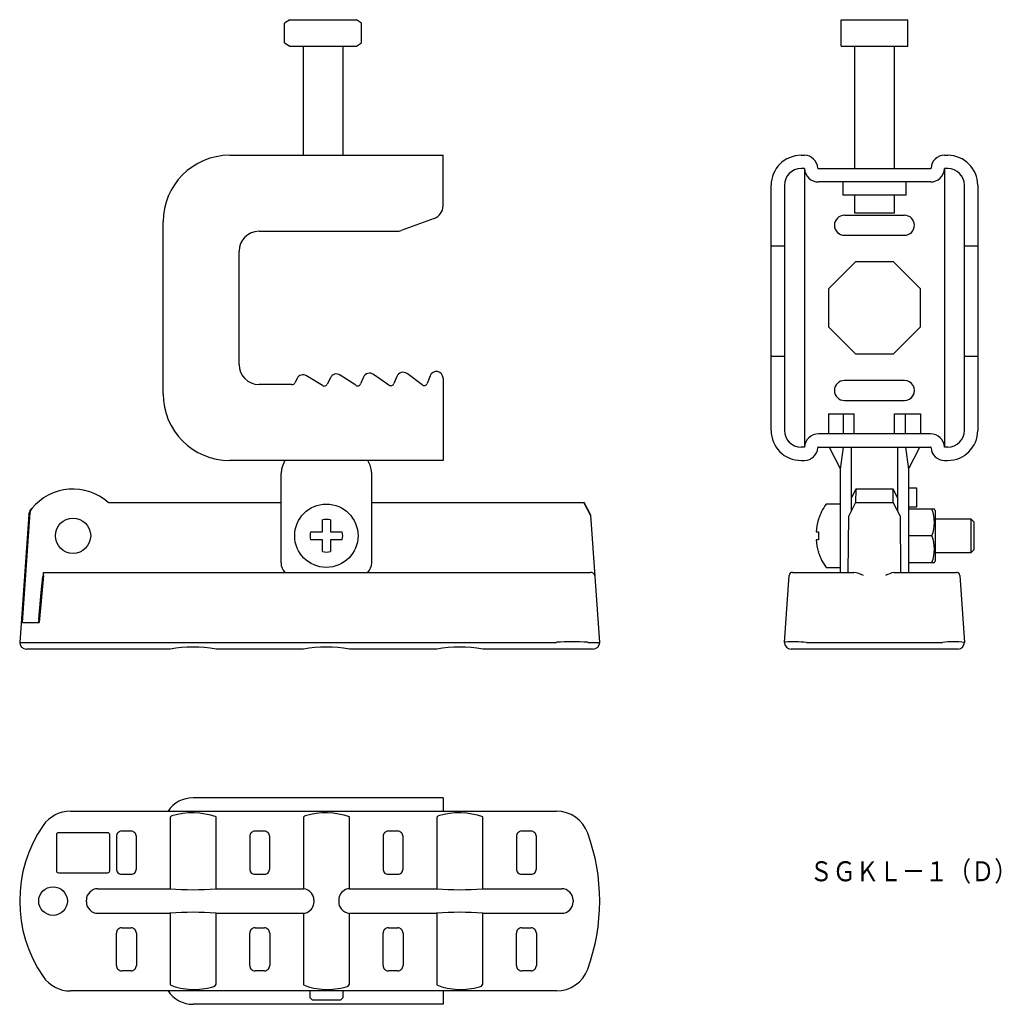
# Model space of a CAD drawing. Extents: x 453 to 600, y 103 to 251.
import ezdxf
from ezdxf.enums import TextEntityAlignment as Align

# ---------------------------------------------------------------- set-up
doc = ezdxf.new("R2010")
doc.units = 0
doc.layers.add('1', color=7, linetype='CONTINUOUS')
doc.styles.add('MDRAFSTD', font='TXT', dxfattribs={"bigfont": 'BIGFONT'})

msp = doc.modelspace()

# ---------------------------------------------------------------- linework, layer by layer
at = {"layer": '1', "color": 7, "linetype": 'CONTINUOUS'}
for p, q in [((493.75, 250.76), (492.98, 250.22)), ((492.98, 247.3), (492.98, 250.22)), ((493.75, 250.76), (503.75, 250.76)), ((504.53, 250.22), (503.75, 250.76)), ((504.53, 247.3), (504.53, 250.22)), ((576.46, 250.76), (586.46, 250.76)), ((576.46, 246.76), (576.46, 250.76)), ((586.46, 246.76), (586.46, 250.76)), ((492.98, 247.3), (493.75, 246.76)), ((503.75, 246.76), (504.53, 247.3)), ((493.75, 246.76), (503.75, 246.76)), ((495.75, 246.76), (495.75, 230.4)), ((501.75, 230.4), (501.75, 246.76)), ((576.46, 246.76), (586.46, 246.76)), ((578.46, 246.76), (578.46, 228.4)), ((584.46, 228.4), (584.46, 246.76)), ((484.75, 230.4), (516.75, 230.4)), ((516.75, 222.8), (516.75, 230.4)), ((570.46, 230.4), (570.96, 230.4)), ((591.96, 230.4), (592.46, 230.4)), ((570.96, 228.4), (570.46, 228.4)), ((570.96, 228.4), (570.96, 186.6)), ((573.06, 228.4), (589.86, 228.4)), ((592.46, 228.4), (591.96, 228.4)), ((591.96, 228.4), (591.96, 186.6)), ((589.86, 226.4), (573.06, 226.4)), ((576.71, 226.4), (576.71, 224.4)), ((586.21, 224.4), (586.21, 226.4)), ((565.96, 189.1), (565.96, 225.9)), ((567.96, 225.9), (567.96, 189.1)), ((594.96, 189.1), (594.96, 225.9)), ((596.96, 225.9), (596.96, 189.1)), ((586.21, 224.4), (576.71, 224.4)), ((578.46, 224.4), (578.46, 221.76)), ((584.46, 221.76), (584.46, 224.4)), ((578.46, 221.76), (584.46, 221.76)), ((474.75, 194.6), (474.75, 220.4)), ((515.44, 220.92), (510.49, 219.12)), ((576.96, 221.4), (585.96, 221.4)), ((489.15, 219), (509.81, 219)), ((576.96, 218.4), (585.96, 218.4)), ((486.15, 199), (486.15, 216)), ((567.96, 216.75), (565.96, 216.75)), ((596.96, 216.75), (594.96, 216.75)), ((578.6, 214.4), (574.56, 210.36)), ((584.32, 214.4), (578.6, 214.4)), ((588.36, 210.36), (584.32, 214.4)), ((574.56, 210.36), (574.56, 204.65)), ((588.36, 204.65), (588.36, 210.36)), ((574.56, 204.65), (578.6, 200.6)), ((584.32, 200.6), (588.36, 204.65)), ((567.96, 200.2), (565.96, 200.2)), ((578.6, 200.6), (584.32, 200.6)), ((596.96, 200.2), (594.96, 200.2)), ((494.87, 196.92), (494.53, 196.27)), ((498.68, 195.84), (496.27, 197.31)), ((499.85, 197.01), (499.39, 196.05)), ((503.66, 195.88), (501.3, 197.42)), ((504.84, 197.11), (504.39, 196.09)), ((508.64, 195.91), (506.33, 197.52)), ((509.83, 197.21), (509.39, 196.13)), ((513.62, 195.95), (511.35, 197.63)), ((514.82, 197.31), (514.39, 196.17)), ((516.75, 196.95), (516.75, 184.6)), ((585.96, 196.6), (576.96, 196.6)), ((494.09, 196), (489.15, 196)), ((576.96, 193.6), (585.95, 193.6)), ((574.56, 191.6), (578.43, 191.6)), ((574.56, 191.6), (574.56, 188.6)), ((576.83, 188.6), (576.83, 191.6)), ((578.43, 188.6), (578.43, 191.6)), ((584.49, 188.6), (584.49, 191.6)), ((584.49, 191.6), (588.36, 191.6)), ((586.09, 191.6), (586.09, 188.6)), ((588.36, 191.6), (588.36, 188.6)), ((589.86, 188.6), (573.06, 188.6)), ((570.96, 186.6), (570.46, 186.6)), ((573.06, 186.6), (589.86, 186.6)), ((574.67, 186.6), (576.36, 183.3)), ((576.36, 183.3), (576.8, 186.6)), ((577.96, 186.6), (577.96, 176.98)), ((584.96, 176.98), (584.96, 186.6)), ((586.12, 186.6), (586.56, 183.3)), ((586.56, 183.3), (588.26, 186.6)), ((592.46, 186.6), (591.96, 186.6)), ((516.75, 184.6), (484.75, 184.6)), ((492.52, 183.3), (492.45, 182.65)), ((492.71, 183.88), (492.52, 183.3)), ((493.02, 184.6), (492.71, 183.88)), ((505.8, 183.88), (505.48, 184.6)), ((505.99, 183.3), (505.8, 183.88)), ((506.05, 182.65), (505.99, 183.3)), ((570.46, 184.6), (570.96, 184.6)), ((576.36, 167.8), (576.36, 183.3)), ((586.56, 183.3), (586.56, 167.8)), ((591.96, 184.6), (592.46, 184.6)), ((492.45, 169.22), (492.45, 182.65)), ((506.05, 169.22), (506.05, 182.65)), ((578.65, 180.3), (577.96, 178.95)), ((578.65, 180.3), (578.64, 178.3)), ((584.27, 180.3), (578.65, 180.3)), ((584.29, 178.3), (584.27, 180.3)), ((584.96, 178.95), (584.27, 180.3)), ((586.56, 180.5), (587.76, 180.5)), ((587.76, 180.5), (587.76, 177.6)), ((454.78, 177.01), (455.07, 177.38)), ((466.55, 178.3), (492.45, 178.3)), ((506.05, 178.3), (537.91, 178.3)), ((538.88, 176.37), (537.86, 178.3)), ((538.92, 176.37), (537.91, 178.3)), ((576.36, 178.05), (574.23, 178.05)), ((578.63, 178.3), (577.62, 176.31)), ((578.64, 178.3), (584.29, 178.3)), ((585.31, 176.31), (584.29, 178.3)), ((587.76, 177.6), (586.56, 177.6)), ((454.6, 176.49), (453.25, 157.3)), ((453.67, 160.3), (454.82, 176.77)), ((538.92, 176.37), (538.88, 176.37)), ((540.25, 157.3), (538.92, 176.37)), ((577.54, 167.8), (577.62, 176.3)), ((585.31, 176.3), (585.38, 167.8)), ((590.45, 177.3), (586.56, 177.3)), ((590.56, 177.1), (590.45, 177.3)), ((590.56, 177.1), (590.56, 169.5)), ((498.65, 173.9), (498.65, 175.68)), ((499.85, 175.68), (499.85, 173.9)), ((573.05, 175.75), (573.05, 175.68)), ((595.96, 175.8), (590.56, 175.8)), ((595.96, 170.8), (595.96, 175.8)), ((596.36, 175.4), (595.96, 175.8)), ((596.36, 175.4), (596.36, 171.2)), ((496.88, 173.9), (498.65, 173.9)), ((499.85, 173.9), (501.63, 173.9)), ((572.71, 173.9), (573.05, 173.9)), ((573.05, 173.9), (573.05, 172.7)), ((590.09, 173.3), (586.56, 173.3)), ((498.65, 172.7), (496.88, 172.7)), ((498.65, 170.93), (498.65, 172.7)), ((499.85, 172.7), (499.85, 170.93)), ((501.63, 172.7), (499.85, 172.7)), ((573.05, 172.7), (572.71, 172.7)), ((573.05, 170.93), (573.05, 170.85)), ((590.56, 170.8), (595.96, 170.8)), ((595.96, 170.8), (596.36, 171.2)), ((574.23, 168.55), (576.36, 168.55)), ((586.56, 169.3), (590.45, 169.3)), ((590.45, 169.3), (590.56, 169.5)), ((456.8, 167.34), (456.19, 160.3)), ((456.48, 164.8), (456.71, 167.13)), ((456.8, 167.8), (456.71, 167.13)), ((456.8, 167.8), (538.88, 167.8)), ((456.8, 167.34), (456.8, 167.8)), ((567.96, 157.3), (568.66, 167.34)), ((569.16, 167.8), (578.37, 167.8)), ((584.41, 167.79), (584.56, 167.8)), ((584.56, 167.8), (593.76, 167.8)), ((594.26, 167.34), (594.96, 157.3)), ((456.13, 160.8), (456.48, 164.8)), ((453.67, 160.3), (456.19, 160.3)), ((456.08, 160.32), (456.07, 160.31)), ((456.07, 160.31), (456.07, 160.3)), ((456.13, 160.8), (456.08, 160.32)), ((453.25, 157.3), (456.78, 157.3)), ((456.78, 157.3), (460.89, 157.3)), ((460.89, 157.3), (533.77, 157.3)), ((538.47, 157.3), (540.25, 157.3)), ((567.96, 157.3), (568.07, 157.35)), ((571.26, 157.3), (591.67, 157.3)), ((475.8, 156.3), (454.25, 156.3)), ((495.8, 156.3), (482.7, 156.3)), ((515.8, 156.3), (502.7, 156.3)), ((539.25, 156.3), (522.7, 156.3)), ((593.96, 156.3), (568.96, 156.3)), ((516.75, 133.97), (479.25, 133.97)), ((516.75, 133.97), (516.75, 131.97)), ((460.89, 131.97), (533.77, 131.97)), ((475.8, 130.97), (475.8, 120.32)), ((482.7, 120.32), (482.7, 131.1)), ((495.8, 130.97), (495.8, 120.32)), ((502.7, 120.32), (502.7, 131.1)), ((515.8, 130.97), (515.8, 120.32)), ((522.7, 120.32), (522.7, 131.1)), ((466.45, 128.72), (459.05, 128.72)), ((469.95, 128.95), (468.55, 128.95)), ((489.95, 128.95), (488.55, 128.95)), ((509.95, 128.95), (508.55, 128.95)), ((529.95, 128.95), (528.55, 128.95)), ((458.75, 128.42), (458.75, 123.02)), ((466.75, 123.02), (466.75, 128.42)), ((467.75, 128.15), (467.75, 123.29)), ((470.75, 123.29), (470.75, 128.15)), ((487.75, 128.15), (487.75, 123.29)), ((490.75, 123.29), (490.75, 128.15)), ((507.75, 128.15), (507.75, 123.29)), ((510.75, 123.29), (510.75, 128.15)), ((527.75, 128.15), (527.75, 123.29)), ((530.75, 123.29), (530.75, 128.15)), ((459.05, 122.72), (466.45, 122.72)), ((468.55, 122.49), (469.95, 122.49)), ((488.55, 122.49), (489.95, 122.49)), ((508.55, 122.49), (509.95, 122.49)), ((528.55, 122.49), (529.95, 122.49)), ((464.96, 120.32), (475.8, 120.32)), ((482.7, 120.32), (495.8, 120.32)), ((502.71, 120.32), (515.8, 120.32)), ((522.7, 120.32), (534.55, 120.32)), ((463.25, 118.33), (463.25, 118.62)), ((497.4, 118.33), (497.4, 118.62)), ((501.11, 118.62), (501.11, 118.33)), ((536.25, 118.62), (536.25, 118.33)), ((475.8, 116.62), (464.96, 116.62)), ((475.8, 116.62), (475.8, 105.87)), ((495.8, 116.62), (482.7, 116.62)), ((482.7, 105.97), (482.7, 116.62)), ((495.8, 116.62), (495.8, 105.87)), ((502.7, 105.97), (502.7, 116.62)), ((515.8, 116.62), (502.71, 116.62)), ((515.8, 116.62), (515.8, 105.87)), ((534.55, 116.62), (522.7, 116.62)), ((522.7, 105.97), (522.7, 116.62)), ((468.55, 114.45), (469.95, 114.45)), ((488.55, 114.45), (489.95, 114.45)), ((508.55, 114.45), (509.95, 114.45)), ((528.55, 114.45), (529.95, 114.45)), ((467.75, 108.79), (467.75, 113.65)), ((470.75, 113.65), (470.75, 108.79)), ((487.75, 108.79), (487.75, 113.65)), ((490.75, 113.65), (490.75, 108.79)), ((507.75, 108.79), (507.75, 113.65)), ((510.75, 113.65), (510.75, 108.79)), ((527.75, 108.79), (527.75, 113.65)), ((530.75, 113.65), (530.75, 108.79)), ((469.95, 107.99), (468.55, 107.99)), ((489.95, 107.99), (488.55, 107.99)), ((509.95, 107.99), (508.55, 107.99)), ((529.95, 107.99), (528.55, 107.99)), ((533.77, 104.97), (460.89, 104.97)), ((496.75, 104.97), (496.75, 103.97)), ((501.75, 103.97), (501.75, 104.97)), ((516.75, 104.97), (516.75, 102.97)), ((496.75, 103.97), (497.15, 103.57)), ((501.35, 103.57), (497.15, 103.57)), ((501.35, 103.57), (501.75, 103.97)), ((516.75, 102.97), (479.25, 102.97))]:
    msp.add_line(p, q, dxfattribs=at)
for centre, radius in [((499.25, 173.3), 4.75), ((461.25, 173.3), 2.65), ((458.25, 118.47), 2.15)]:
    msp.add_circle(centre, radius, dxfattribs=at)
for centre, radius, start, end in [((484.75, 220.4), 10, 90, 180), ((570.46, 225.9), 4.5, 90, 180), ((570.96, 228.4), 2, 2.7294, 90), ((591.96, 228.4), 2, 90, 177.2706), ((592.46, 225.9), 4.5, 0, 90), ((570.46, 225.9), 2.5, 90, 180), ((573.06, 228.5), 2.1, 182.7294, 270), ((573.06, 228.5), 0.1, 182.7294, 270), ((589.86, 228.5), 0.1, 270, 357.2706), ((589.86, 228.5), 2.1, 270, 357.2706), ((592.46, 225.9), 2.5, 0, 90), ((514.75, 222.8), 2, 290, 0), ((576.96, 219.9), 1.5, 90.0009, 269.9991), ((585.96, 219.9), 1.5, 270.0007, 89.9993), ((489.15, 216), 3, 90, 180), ((509.81, 221), 2, 270, 290), ((585.96, 219.9), 1.5, 270.0009, 0), ((489.15, 199), 3, 180, 270), ((495.75, 196.45), 1, 58.655, 152.3643), ((500.75, 196.58), 1, 56.8678, 154.3984), ((505.75, 196.7), 1, 55.1353, 156.2048), ((510.75, 196.83), 1, 53.4586, 157.8114), ((515.75, 196.95), 1, 0, 159.2436), ((576.96, 195.1), 1.5, 90, 270), ((585.96, 195.1), 1.5, 269.5562, 89.9991), ((494.09, 196.5), 0.5, 270, 332.3643), ((498.94, 196.27), 0.5, 238.655, 334.3984), ((503.93, 196.29), 0.5, 236.8678, 336.2048), ((508.93, 196.32), 0.5, 235.1353, 337.8114), ((513.92, 196.35), 0.5, 233.4586, 339.2436), ((585.96, 195.1), 1.5, 303.5434, 0), ((484.75, 194.6), 10, 180, 270), ((570.46, 189.1), 4.5, 180, 270), ((570.46, 189.1), 2.5, 180, 270), ((573.06, 186.5), 2.1, 90, 177.2706), ((589.86, 186.5), 2.1, 2.7294, 90), ((592.46, 189.1), 2.5, 270, 0), ((592.46, 189.1), 4.5, 270, 0), ((570.96, 186.6), 2, 270, 357.2706), ((573.06, 186.5), 0.1, 90, 177.2706), ((589.86, 186.5), 0.1, 2.7294, 90), ((591.96, 186.6), 2, 182.7294, 270), ((461.25, 172.3), 8, 48.5904, 140.7038), ((455.92, 176.67), 1.11, 140.1613, 174.9867), ((580.66, 173.3), 8, 143.5764, 162.1666), ((455.59, 176.42), 1, 143.9665, 176), ((584.67, 175.3), 5.78, 339.7545, 20.2455), ((499.25, 173.3), 2.45, 75.8242, 104.1758), ((580.66, 173.3), 7.98, 162.6767, 175.6866), ((499.25, 173.3), 2.45, 165.8242, 194.1758), ((499.25, 173.3), 2.45, 345.8242, 14.1758), ((584.67, 171.3), 5.78, 339.7545, 20.2455), ((580.66, 173.3), 7.98, 184.3134, 197.3233), ((499.25, 173.3), 2.45, 255.8242, 284.1758), ((580.66, 173.3), 8, 197.8334, 216.4236), ((494.45, 169.22), 2, 180, 225.0118), ((504.05, 169.22), 2, 314.9719, 0), ((538.9, 167.18), 0.626, 14.8834, 91.3279), ((569.16, 167.3), 0.5, 90, 176), ((577.73, 163.4), 4.45, 62.285, 81.7758), ((585.65, 162.23), 5.7, 102.5831, 116.3294), ((593.76, 167.3), 0.5, 4, 90), ((454.25, 157.3), 1, 180, 270), ((536.12, 122.22), 35.17, 86.1735, 93.8265), ((539.25, 157.3), 1, 270, 0), ((568.96, 157.3), 1, 180, 270), ((569.31, 130.26), 27.11, 85.8836, 92.628), ((593.32, 141.06), 16.32, 84.2096, 95.7904), ((593.96, 157.3), 1, 270, 0), ((479.25, 136.6), 20, 80.0642, 99.9358), ((499.25, 136.6), 20, 80.0642, 99.9358), ((519.25, 136.6), 20, 80.0642, 99.9358), ((479.25, 129.47), 4.5, 90, 146.241), ((460.89, 126.97), 5, 90, 145.4819), ((479.12, 120.58), 11.12, 71.1829, 105.7709), ((499.12, 120.58), 11.12, 71.1829, 105.7709), ((519.12, 120.58), 11.12, 71.1829, 105.7709), ((533.76, 126.97), 5, 19.8769, 90), ((476.23, 130.86), 0.441, 107.8235, 165.4271), ((496.23, 130.86), 0.441, 107.8235, 165.4271), ((516.23, 130.86), 0.441, 107.8235, 165.4271), ((473.25, 118.47), 20, 145.4709, 214.5291), ((459.05, 128.42), 0.3, 90, 180), ((466.45, 128.42), 0.3, 0, 90), ((468.55, 128.15), 0.8, 112.4974, 157.5026), ((468.55, 128.15), 0.8, 90.0013, 112.4974), ((469.95, 128.15), 0.8, 67.5026, 89.9987), ((469.95, 128.15), 0.8, 22.4974, 67.5026), ((488.55, 128.15), 0.8, 112.4974, 157.5026), ((488.55, 128.15), 0.8, 90.0013, 112.4974), ((489.95, 128.15), 0.8, 67.5026, 89.9987), ((489.95, 128.15), 0.8, 22.4974, 67.5026), ((508.55, 128.15), 0.8, 112.4974, 157.5026), ((508.55, 128.15), 0.8, 90.0013, 112.4974), ((509.95, 128.15), 0.8, 67.5026, 89.9987), ((509.95, 128.15), 0.8, 22.4974, 67.5026), ((528.55, 128.15), 0.8, 112.4974, 157.5026), ((528.55, 128.15), 0.8, 90.0013, 112.4974), ((529.95, 128.15), 0.8, 67.5026, 89.9987), ((529.95, 128.15), 0.8, 22.4974, 67.5026), ((510.25, 118.47), 30, 340.1168, 19.8832), ((468.55, 128.15), 0.8, 157.5026, 179.9987), ((469.95, 128.15), 0.8, 0.0013, 22.4974), ((488.55, 128.15), 0.8, 157.5026, 179.9987), ((489.95, 128.15), 0.8, 0.0013, 22.4974), ((508.55, 128.15), 0.8, 157.5026, 179.9987), ((509.95, 128.15), 0.8, 0.0013, 22.4974), ((528.55, 128.15), 0.8, 157.5026, 179.9987), ((529.95, 128.15), 0.8, 0.0013, 22.4974), ((459.05, 123.02), 0.3, 180, 270), ((466.45, 123.02), 0.3, 270, 0), ((468.55, 123.29), 0.8, 180.0013, 202.4974), ((468.55, 123.29), 0.8, 202.4974, 247.5026), ((469.95, 123.29), 0.8, 292.4974, 337.5026), ((469.95, 123.29), 0.8, 337.5026, 0), ((488.55, 123.29), 0.8, 180.0013, 202.4974), ((488.55, 123.29), 0.8, 202.4974, 247.5026), ((489.95, 123.29), 0.8, 292.4974, 337.5026), ((489.95, 123.29), 0.8, 337.5026, 0), ((508.55, 123.29), 0.8, 180.0013, 202.4974), ((508.55, 123.29), 0.8, 202.4974, 247.5026), ((509.95, 123.29), 0.8, 292.4974, 337.5026), ((509.95, 123.29), 0.8, 337.5026, 0), ((528.55, 123.29), 0.8, 180.0013, 202.4974), ((528.55, 123.29), 0.8, 202.4974, 247.5026), ((529.95, 123.29), 0.8, 292.4974, 337.5026), ((529.95, 123.29), 0.8, 337.5026, 0), ((468.55, 123.29), 0.8, 247.5026, 269.9987), ((469.95, 123.29), 0.8, 270.0013, 292.4974), ((488.55, 123.29), 0.8, 247.5026, 269.9987), ((489.95, 123.29), 0.8, 270.0013, 292.4974), ((508.55, 123.29), 0.8, 247.5026, 269.9987), ((509.95, 123.29), 0.8, 270.0013, 292.4974), ((528.55, 123.29), 0.8, 247.5026, 269.9987), ((529.95, 123.29), 0.8, 270.0013, 292.4974), ((464.97, 118.61), 1.71, 90.275, 179.725), ((479.25, 162.65), 42.48, 265.3384, 274.6616), ((495.66, 118.59), 1.73, 37.0741, 85.3247), ((502.84, 118.6), 1.73, 113.8246, 179.3611), ((502.82, 118.71), 1.62, 93.9275, 114.5575), ((519.25, 162.65), 42.48, 265.3384, 274.6616), ((534.54, 118.61), 1.71, 0.275, 89.725), ((464.97, 118.34), 1.71, 180.275, 269.725), ((495.67, 118.35), 1.73, 293.8246, 359.3611), ((495.79, 118.64), 1.6, 359.2291, 38.6551), ((502.71, 118.31), 1.6, 179.2291, 218.6551), ((534.54, 118.34), 1.71, 270.275, 359.725), ((479.25, 74.3), 42.48, 85.3384, 94.6616), ((495.69, 118.24), 1.62, 273.9275, 294.5575), ((502.85, 118.35), 1.73, 217.0741, 265.3247), ((519.25, 74.3), 42.48, 85.3384, 94.6616), ((468.55, 113.65), 0.8, 157.5026, 179.9987), ((468.55, 113.65), 0.8, 112.4974, 157.5026), ((468.55, 113.65), 0.8, 90.0013, 112.4974), ((469.95, 113.65), 0.8, 67.5026, 89.9987), ((469.95, 113.65), 0.8, 22.4974, 67.5026), ((469.95, 113.65), 0.8, 0.0013, 22.4974), ((488.55, 113.65), 0.8, 157.5026, 179.9987), ((488.55, 113.65), 0.8, 112.4974, 157.5026), ((488.55, 113.65), 0.8, 90.0013, 112.4974), ((489.95, 113.65), 0.8, 67.5026, 89.9987), ((489.95, 113.65), 0.8, 22.4974, 67.5026), ((489.95, 113.65), 0.8, 0.0013, 22.4974), ((508.55, 113.65), 0.8, 157.5026, 179.9987), ((508.55, 113.65), 0.8, 112.4974, 157.5026), ((508.55, 113.65), 0.8, 90.0013, 112.4974), ((509.95, 113.65), 0.8, 67.5026, 89.9987), ((509.95, 113.65), 0.8, 22.4974, 67.5026), ((509.95, 113.65), 0.8, 0.0013, 22.4974), ((528.55, 113.65), 0.8, 157.5026, 179.9987), ((528.55, 113.65), 0.8, 112.4974, 157.5026), ((528.55, 113.65), 0.8, 90.0013, 112.4974), ((529.95, 113.65), 0.8, 67.5026, 89.9987), ((529.95, 113.65), 0.8, 22.4974, 67.5026), ((529.95, 113.65), 0.8, 0.0013, 22.4974), ((468.55, 108.79), 0.8, 180.0013, 202.4974), ((468.55, 108.79), 0.8, 202.4974, 247.5026), ((468.55, 108.79), 0.8, 247.5026, 269.9987), ((469.95, 108.79), 0.8, 270.0013, 292.4974), ((469.95, 108.79), 0.8, 292.4974, 337.5026), ((469.95, 108.79), 0.8, 337.5026, 0), ((488.55, 108.79), 0.8, 180.0013, 202.4974), ((488.55, 108.79), 0.8, 202.4974, 247.5026), ((488.55, 108.79), 0.8, 247.5026, 269.9987), ((489.95, 108.79), 0.8, 270.0013, 292.4974), ((489.95, 108.79), 0.8, 292.4974, 337.5026), ((489.95, 108.79), 0.8, 337.5026, 0), ((508.55, 108.79), 0.8, 180.0013, 202.4974), ((508.55, 108.79), 0.8, 202.4974, 247.5026), ((508.55, 108.79), 0.8, 247.5026, 269.9987), ((509.95, 108.79), 0.8, 270.0013, 292.4974), ((509.95, 108.79), 0.8, 292.4974, 337.5026), ((509.95, 108.79), 0.8, 337.5026, 0), ((528.55, 108.79), 0.8, 180.0013, 202.4974), ((528.55, 108.79), 0.8, 202.4974, 247.5026), ((528.55, 108.79), 0.8, 247.5026, 269.9987), ((529.95, 108.79), 0.8, 270.0013, 292.4974), ((529.95, 108.79), 0.8, 292.4974, 337.5026), ((529.95, 108.79), 0.8, 337.5026, 0), ((533.76, 109.97), 5, 270, 340.1231), ((460.89, 109.97), 5, 214.5181, 270), ((479.25, 107.47), 4.5, 213.759, 270), ((479.44, 115.3), 10.1, 248.9063, 286.04), ((482.18, 106.14), 0.554, 275.6071, 342.5754), ((499.44, 115.3), 10.1, 248.9063, 286.04), ((502.18, 106.14), 0.554, 275.6071, 342.5754), ((519.44, 115.3), 10.1, 248.9063, 286.04), ((522.18, 106.14), 0.554, 275.6071, 342.5754)]:
    msp.add_arc(centre, radius, start, end, dxfattribs=at)

# ---------------------------------------------------------------- texts
at = {"layer": '1', "color": 7, "linetype": 'CONTINUOUS', "style": 'MDRAFSTD', "width": 1.002433}
msp.add_text('ＳＧＫＬ－１（Ｄ）', height=3, dxfattribs=at).set_placement((571.74, 121.44), (602.9, 121.44), align=Align.FIT)

doc.saveas('drawing.dxf')
